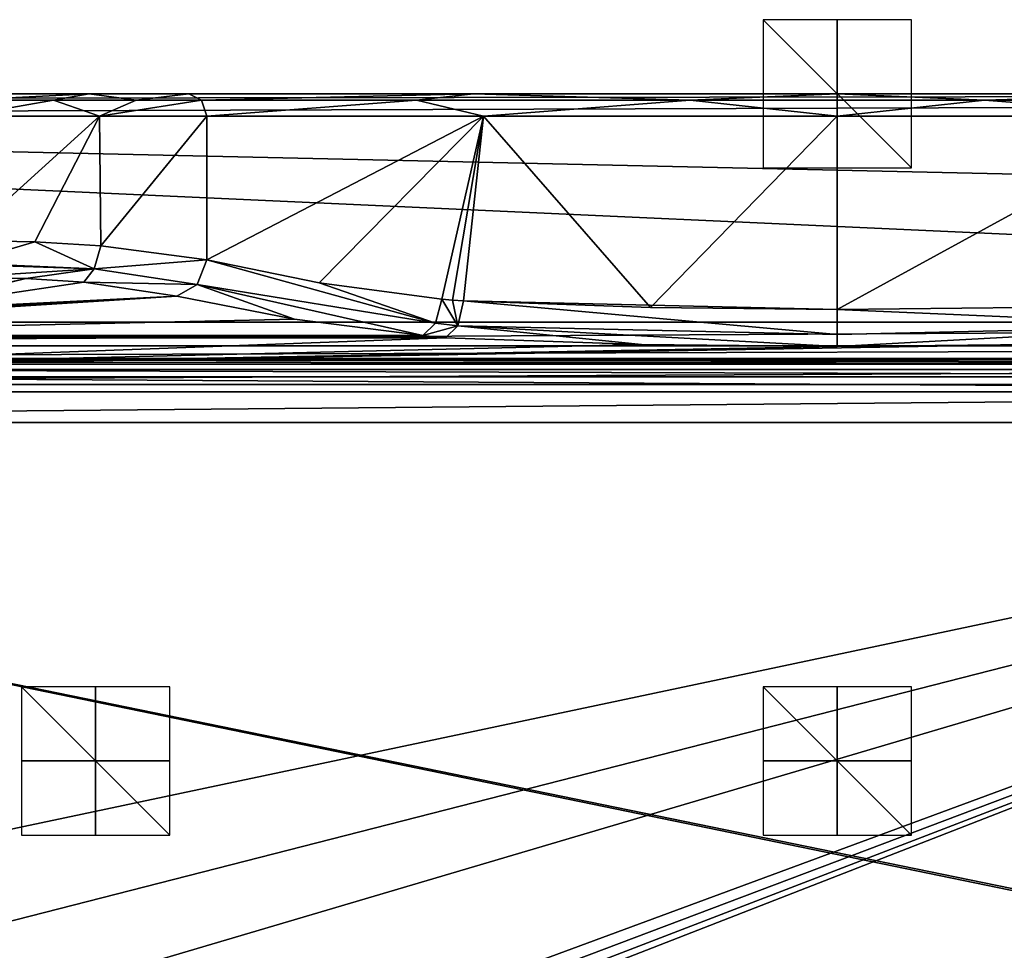
# Model space of a CAD drawing. Units: millimetres. Extents: x -332 to 332, y -538 to 10.
# Drawn here: x -110 to 23, y -116 to 10 of the extents above; entities that cross this region are included whole.
import ezdxf

# ---------------------------------------------------------------- set-up
doc = ezdxf.new("R2010")
doc.units = ezdxf.units.MM
doc.header["$LTSCALE"] = 272.879833
for name, color, linetype in [('1', 7, 'CONTINUOUS'), ('132', 7, 'CONTINUOUS'), ('232', 7, 'CONTINUOUS'), ('235', 7, 'CONTINUOUS'), ('282', 7, 'CONTINUOUS'), ('289', 7, 'CONTINUOUS'), ('295', 7, 'CONTINUOUS'), ('296', 7, 'CONTINUOUS'), ('297', 7, 'CONTINUOUS'), ('431', 7, 'CONTINUOUS'), ('433', 7, 'CONTINUOUS'), ('434', 7, 'CONTINUOUS'), ('435', 7, 'CONTINUOUS'), ('436', 7, 'CONTINUOUS'), ('437', 7, 'CONTINUOUS'), ('438', 7, 'CONTINUOUS'), ('439', 7, 'CONTINUOUS'), ('440', 7, 'CONTINUOUS'), ('441', 7, 'CONTINUOUS'), ('445', 7, 'CONTINUOUS'), ('446', 7, 'CONTINUOUS'), ('447', 7, 'CONTINUOUS'), ('55', 7, 'CONTINUOUS'), ('56', 7, 'CONTINUOUS'), ('57', 7, 'CONTINUOUS'), ('59', 7, 'CONTINUOUS'), ('63', 7, 'CONTINUOUS'), ('64', 7, 'CONTINUOUS'), ('65', 7, 'CONTINUOUS'), ('67', 7, 'CONTINUOUS'), ('68', 7, 'CONTINUOUS'), ('7', 7, 'CONTINUOUS'), ('70', 7, 'CONTINUOUS')]:
    doc.layers.add(name, color=color, linetype=linetype)

msp = doc.modelspace()

# ---------------------------------------------------------------- linework, layer by layer
at = {"layer": '1', "color": 7, "linetype": 'Continuous'}
for points in [[(-171.82, -32.91, 771.09), (-52.81, -32.91, 771.09), (-167.52, -37.21, 820.26), (-171.82, -32.91, 771.09)], [(-52.81, -32.91, 771.09), (-26.39, -33.81, 781.36), (-167.52, -37.21, 820.26), (-52.81, -32.91, 771.09)], [(0, -34.09, 784.57), (26.39, -33.81, 781.36), (-167.52, -37.21, 820.26), (0, -34.09, 784.57)], [(-167.52, -37.21, 820.26), (26.39, -33.81, 781.36), (167.52, -37.21, 820.26), (-167.52, -37.21, 820.26)], [(-26.39, -33.81, 781.36), (0, -34.09, 784.57), (-167.52, -37.21, 820.26), (-26.39, -33.81, 781.36)]]:
    msp.add_3dface(points, dxfattribs=at)
at = {"layer": '132', "color": 7, "linetype": 'Continuous'}
for points in [[(-167.52, -37.21, 820.26), (167.52, -37.21, 820.26), (167.52, -38.17, 822.21), (-167.52, -37.21, 820.26)], [(-167.52, -37.21, 820.26), (167.52, -38.17, 822.21), (-167.52, -38.17, 822.21), (-167.52, -37.21, 820.26)], [(167.52, -40.2, 823), (-167.52, -40.2, 823), (-167.52, -38.17, 822.21), (167.52, -40.2, 823)], [(167.52, -38.17, 822.21), (167.52, -40.2, 823), (-167.52, -38.17, 822.21), (167.52, -38.17, 822.21)]]:
    msp.add_3dface(points, dxfattribs=at)
at = {"layer": '232', "linetype": 'Continuous'}
for points in [[(-118, -19.8, 720), (-118, -3, 720), (-99.49, -3, 724.44), (-118, -19.8, 720)], [(-118, -19.8, 720), (-99.49, -3, 724.44), (-108.19, -19.99, 721.2), (-118, -19.8, 720)], [(-108.19, -19.99, 721.2), (-99.49, -3, 724.44), (-99.3, -20.5, 724.53), (-108.19, -19.99, 721.2)], [(-99.49, -3, 724.44), (-85, -3, 736.78), (-99.3, -20.5, 724.53), (-99.49, -3, 724.44)], [(-85, -3, 736.78), (-85, -22.4, 736.78), (-99.3, -20.5, 724.53), (-85, -3, 736.78)]]:
    msp.add_3dface(points, dxfattribs=at)
at = {"layer": '235', "linetype": 'Continuous'}
for points in [[(-109.39, -24.91, 725.18), (-101.59, -25.43, 728.11), (-126.88, -29.19, 749.45), (-109.39, -24.91, 725.18)], [(-125.28, -28.75, 746.98), (-109.39, -24.91, 725.18), (-126.88, -29.19, 749.45), (-125.28, -28.75, 746.98)], [(-125.24, -28.74, 746.91), (-109.39, -24.91, 725.18), (-125.28, -28.75, 746.98), (-125.24, -28.74, 746.91)], [(-124.46, -28.38, 744.87), (-109.39, -24.91, 725.18), (-125.24, -28.74, 746.91), (-124.46, -28.38, 744.87)], [(-118, -24.72, 724.13), (-109.39, -24.91, 725.18), (-124.46, -28.38, 744.87), (-118, -24.72, 724.13)], [(-101.59, -25.43, 728.11), (-89.04, -27.32, 738.86), (-126.88, -29.19, 749.45), (-101.59, -25.43, 728.11)], [(-73.19, -30.4, 756.32), (-172.08, -32.62, 768.93), (-89.04, -27.32, 738.86), (-73.19, -30.4, 756.32)], [(-89.04, -27.32, 738.86), (-172.08, -32.62, 768.93), (-131.96, -29.72, 752.47), (-89.04, -27.32, 738.86)], [(-129.04, -29.51, 751.27), (-89.04, -27.32, 738.86), (-131.96, -29.72, 752.47), (-129.04, -29.51, 751.27)], [(-126.88, -29.19, 749.45), (-89.04, -27.32, 738.86), (-129.04, -29.51, 751.27), (-126.88, -29.19, 749.45)], [(-55.86, -32.62, 768.93), (-172.08, -32.62, 768.93), (-73.19, -30.4, 756.32), (-55.86, -32.62, 768.93)]]:
    msp.add_3dface(points, dxfattribs=at)
at = {"layer": '282', "linetype": 'Continuous'}
for points in [[(-172.08, -32.62, 768.93), (-55.86, -32.62, 768.93), (-54.36, -32.79, 770.01), (-172.08, -32.62, 768.93)], [(-171.95, -32.79, 770), (-172.08, -32.62, 768.93), (-54.36, -32.79, 770.01), (-171.95, -32.79, 770)], [(-52.81, -32.91, 771.09), (-171.82, -32.91, 771.09), (-171.95, -32.79, 770), (-52.81, -32.91, 771.09)], [(-52.81, -32.91, 771.09), (-171.95, -32.79, 770), (-54.36, -32.79, 770.01), (-52.81, -32.91, 771.09)]]:
    msp.add_3dface(points, dxfattribs=at)
at = {"layer": '289', "linetype": 'Continuous'}
for points in [[(-118, 0, 723), (-100.85, 0, 727.11), (-118, -0.88, 720.88), (-118, 0, 723)], [(-118, -0.88, 720.88), (-100.85, 0, 727.11), (-105.67, -0.88, 722.83), (-118, -0.88, 720.88)], [(-105.67, -0.88, 722.83), (-100.85, 0, 727.11), (-94.55, -0.88, 728.48), (-105.67, -0.88, 722.83)], [(-100.85, 0, 727.11), (-87.42, 0, 738.55), (-94.55, -0.88, 728.48), (-100.85, 0, 727.11)], [(-87.42, 0, 738.55), (-85.71, -0.88, 737.3), (-94.55, -0.88, 728.48), (-87.42, 0, 738.55)], [(-99.49, -3, 724.44), (-118, -3, 720), (-105.67, -0.88, 722.83), (-99.49, -3, 724.44)], [(-118, -3, 720), (-118, -0.88, 720.88), (-105.67, -0.88, 722.83), (-118, -3, 720)], [(-99.49, -3, 724.44), (-105.67, -0.88, 722.83), (-94.55, -0.88, 728.48), (-99.49, -3, 724.44)], [(-85.71, -0.88, 737.3), (-85, -3, 736.78), (-99.49, -3, 724.44), (-85.71, -0.88, 737.3)], [(-85.71, -0.88, 737.3), (-99.49, -3, 724.44), (-94.55, -0.88, 728.48), (-85.71, -0.88, 737.3)]]:
    msp.add_3dface(points, dxfattribs=at)
at = {"layer": '295', "linetype": 'Continuous'}
for points in [[(-50.41, -27.93, 767.13), (0, -32.48, 781.31), (-51.17, -31.32, 768.24), (-50.41, -27.93, 767.13)], [(-50.41, -27.93, 767.13), (-25.2, -28.83, 776.94), (0, -29.11, 780), (-50.41, -27.93, 767.13)], [(-50.41, -27.93, 767.13), (0, -29.11, 780), (0, -32.48, 781.31), (-50.41, -27.93, 767.13)], [(-26.39, -33.81, 781.36), (-52.81, -32.91, 771.09), (-51.17, -31.32, 768.24), (-26.39, -33.81, 781.36)], [(0, -34.09, 784.57), (-26.39, -33.81, 781.36), (-51.17, -31.32, 768.24), (0, -34.09, 784.57)], [(0, -32.48, 781.31), (0, -34.09, 784.57), (-51.17, -31.32, 768.24), (0, -32.48, 781.31)]]:
    msp.add_3dface(points, dxfattribs=at)
at = {"layer": '296', "linetype": 'Continuous'}
for points in [[(-53.32, -27.7, 765.48), (-51.17, -31.32, 768.24), (-54.19, -30.95, 766.38), (-53.32, -27.7, 765.48)], [(-53.32, -27.7, 765.48), (-51.89, -27.83, 766.31), (-51.17, -31.32, 768.24), (-53.32, -27.7, 765.48)], [(-51.89, -27.83, 766.31), (-50.41, -27.93, 767.13), (-51.17, -31.32, 768.24), (-51.89, -27.83, 766.31)], [(-51.17, -31.32, 768.24), (-55.86, -32.62, 768.93), (-54.19, -30.95, 766.38), (-51.17, -31.32, 768.24)], [(-52.81, -32.91, 771.09), (-55.86, -32.62, 768.93), (-51.17, -31.32, 768.24), (-52.81, -32.91, 771.09)], [(-55.86, -32.62, 768.93), (-52.81, -32.91, 771.09), (-54.36, -32.79, 770.01), (-55.86, -32.62, 768.93)]]:
    msp.add_3dface(points, dxfattribs=at)
at = {"layer": '297', "linetype": 'Continuous'}
for points in [[(-85, -22.4, 736.78), (-54.19, -30.95, 766.38), (-86.32, -25.71, 737.16), (-85, -22.4, 736.78)], [(-85, -22.4, 736.78), (-69.87, -25.48, 753.45), (-54.19, -30.95, 766.38), (-85, -22.4, 736.78)], [(-73.19, -30.4, 756.32), (-89.04, -27.32, 738.86), (-86.32, -25.71, 737.16), (-73.19, -30.4, 756.32)], [(-55.86, -32.62, 768.93), (-73.19, -30.4, 756.32), (-86.32, -25.71, 737.16), (-55.86, -32.62, 768.93)], [(-54.19, -30.95, 766.38), (-55.86, -32.62, 768.93), (-86.32, -25.71, 737.16), (-54.19, -30.95, 766.38)], [(-69.87, -25.48, 753.45), (-53.32, -27.7, 765.48), (-54.19, -30.95, 766.38), (-69.87, -25.48, 753.45)]]:
    msp.add_3dface(points, dxfattribs=at)
at = {"layer": '431', "linetype": 'Continuous'}
for points in [[(-118, -19.8, 720), (-108.19, -19.99, 721.2), (-118, -22.87, 721.06), (-118, -19.8, 720)], [(-118, -22.87, 721.06), (-108.19, -19.99, 721.2), (-100.18, -23.63, 725.34), (-118, -22.87, 721.06)], [(-108.19, -19.99, 721.2), (-99.3, -20.5, 724.53), (-100.18, -23.63, 725.34), (-108.19, -19.99, 721.2)], [(-99.3, -20.5, 724.53), (-85, -22.4, 736.78), (-100.18, -23.63, 725.34), (-99.3, -20.5, 724.53)], [(-85, -22.4, 736.78), (-86.32, -25.71, 737.16), (-100.18, -23.63, 725.34), (-85, -22.4, 736.78)], [(-118, -23.01, 721.17), (-118, -22.87, 721.06), (-100.18, -23.63, 725.34), (-118, -23.01, 721.17)], [(-118, -24.72, 724.13), (-118, -23.01, 721.17), (-100.18, -23.63, 725.34), (-118, -24.72, 724.13)], [(-109.39, -24.91, 725.18), (-118, -24.72, 724.13), (-100.18, -23.63, 725.34), (-109.39, -24.91, 725.18)], [(-101.59, -25.43, 728.11), (-109.39, -24.91, 725.18), (-100.18, -23.63, 725.34), (-101.59, -25.43, 728.11)], [(-86.32, -25.71, 737.16), (-101.59, -25.43, 728.11), (-100.18, -23.63, 725.34), (-86.32, -25.71, 737.16)], [(-89.04, -27.32, 738.86), (-101.59, -25.43, 728.11), (-86.32, -25.71, 737.16), (-89.04, -27.32, 738.86)]]:
    msp.add_3dface(points, dxfattribs=at)
at = {"layer": '433', "linetype": 'Continuous'}
for points in [[(-10, -10), (10, -10), (-10, 10), (-10, -10)], [(10, -10), (10, 10), (-10, 10), (10, -10)]]:
    msp.add_3dface(points, dxfattribs=at)
at = {"layer": '434', "linetype": 'Continuous'}
for points in [[(10, 0, 10), (10, 0, -10), (-10, 0, 10), (10, 0, 10)], [(10, 0, -10), (-10, 0, -10), (-10, 0, 10), (10, 0, -10)]]:
    msp.add_3dface(points, dxfattribs=at)
at = {"layer": '435', "linetype": 'Continuous'}
for points in [[(0, -10, 10), (0, -10, -10), (0, 10, 10), (0, -10, 10)], [(0, -10, -10), (0, 10, -10), (0, 10, 10), (0, -10, -10)]]:
    msp.add_3dface(points, dxfattribs=at)
at = {"layer": '436', "linetype": 'Continuous'}
for points in [[(10, -10, 760), (10, 10, 760), (-10, 10, 760), (10, -10, 760)], [(-10, -10, 760), (10, -10, 760), (-10, 10, 760), (-10, -10, 760)]]:
    msp.add_3dface(points, dxfattribs=at)
at = {"layer": '437', "linetype": 'Continuous'}
for points in [[(10, 0, 750), (-10, 0, 750), (-10, 0, 770), (10, 0, 750)], [(10, 0, 770), (10, 0, 750), (-10, 0, 770), (10, 0, 770)]]:
    msp.add_3dface(points, dxfattribs=at)
at = {"layer": '438', "linetype": 'Continuous'}
for points in [[(0, -10, 750), (0, 10, 750), (0, 10, 770), (0, -10, 750)], [(0, -10, 770), (0, -10, 750), (0, 10, 770), (0, -10, 770)]]:
    msp.add_3dface(points, dxfattribs=at)
at = {"layer": '439', "linetype": 'Continuous'}
for points in [[(10, -100, 835), (10, -80, 835), (-10, -80, 835), (10, -100, 835)], [(-10, -100, 835), (10, -100, 835), (-10, -80, 835), (-10, -100, 835)]]:
    msp.add_3dface(points, dxfattribs=at)
at = {"layer": '440', "linetype": 'Continuous'}
for points in [[(10, -90, 845), (10, -90, 825), (-10, -90, 845), (10, -90, 845)], [(10, -90, 825), (-10, -90, 825), (-10, -90, 845), (10, -90, 825)]]:
    msp.add_3dface(points, dxfattribs=at)
at = {"layer": '441', "linetype": 'Continuous'}
for points in [[(0, -100, 845), (0, -100, 825), (0, -80, 845), (0, -100, 845)], [(0, -100, 825), (0, -80, 825), (0, -80, 845), (0, -100, 825)]]:
    msp.add_3dface(points, dxfattribs=at)
at = {"layer": '445', "linetype": 'Continuous'}
for points in [[(-110, -100, 835), (-90, -100, 835), (-110, -80, 835), (-110, -100, 835)], [(-90, -100, 835), (-90, -80, 835), (-110, -80, 835), (-90, -100, 835)]]:
    msp.add_3dface(points, dxfattribs=at)
at = {"layer": '446', "linetype": 'Continuous'}
for points in [[(-90, -90, 845), (-90, -90, 825), (-110, -90, 845), (-90, -90, 845)], [(-90, -90, 825), (-110, -90, 825), (-110, -90, 845), (-90, -90, 825)]]:
    msp.add_3dface(points, dxfattribs=at)
at = {"layer": '447', "linetype": 'Continuous'}
for points in [[(-100, -100, 825), (-100, -80, 825), (-100, -80, 845), (-100, -100, 825)], [(-100, -100, 845), (-100, -100, 825), (-100, -80, 845), (-100, -100, 845)]]:
    msp.add_3dface(points, dxfattribs=at)
at = {"layer": '55', "color": 7, "linetype": 'Continuous'}
for points in [[(327.32, -17.59, 850), (327.32, -3, 850), (-327.32, -3, 850), (327.32, -17.59, 850)], [(283.91, -30.8, 850), (327.32, -17.59, 850), (-327.32, -3, 850), (283.91, -30.8, 850)], [(-283.91, -30.8, 850), (283.91, -30.8, 850), (-327.32, -3, 850), (-283.91, -30.8, 850)]]:
    msp.add_3dface(points, dxfattribs=at)
at = {"layer": '56', "color": 7, "linetype": 'Continuous'}
for points in [[(283.16, -36.48, 841.61), (283.54, -36.1, 843.77), (-283.91, -35.73, 845.87), (283.16, -36.48, 841.61)], [(-283.91, -35.73, 845.87), (-283.54, -36.1, 843.77), (283.16, -36.48, 841.61), (-283.91, -35.73, 845.87)], [(283.54, -36.1, 843.77), (283.91, -35.73, 845.87), (-283.91, -35.73, 845.87), (283.54, -36.1, 843.77)], [(-283.16, -36.48, 841.61), (283.16, -36.48, 841.61), (-283.54, -36.1, 843.77), (-283.16, -36.48, 841.61)]]:
    msp.add_3dface(points, dxfattribs=at)
at = {"layer": '57', "color": 7, "linetype": 'Continuous'}
for points in [[(254.46, -155, 835), (260.21, -155.72, 835), (-283.16, -44.36, 835), (254.46, -155, 835)], [(-254.46, -155, 835), (254.46, -155, 835), (-283.16, -44.36, 835), (-254.46, -155, 835)], [(260.21, -155.72, 835), (283.16, -44.36, 835), (-283.16, -44.36, 835), (260.21, -155.72, 835)]]:
    msp.add_3dface(points, dxfattribs=at)
at = {"layer": '59', "color": 7, "linetype": 'Continuous'}
for points in [[(-165.65, -110.65, 823), (-167.52, -40.2, 823), (167.52, -40.2, 823), (-165.65, -110.65, 823)], [(-155.25, -122.82, 823), (-165.65, -110.65, 823), (167.52, -40.2, 823), (-155.25, -122.82, 823)], [(-141.7, -131.68, 823), (-155.25, -122.82, 823), (167.52, -40.2, 823), (-141.7, -131.68, 823)], [(-114.42, -144.4, 823), (-141.7, -131.68, 823), (167.52, -40.2, 823), (-114.42, -144.4, 823)], [(-111.14, -145.54, 823), (-114.42, -144.4, 823), (167.52, -40.2, 823), (-111.14, -145.54, 823)], [(-107.26, -145.99, 823), (-111.14, -145.54, 823), (167.52, -40.2, 823), (-107.26, -145.99, 823)], [(-34.27, -118.84, 823), (-107.26, -145.99, 823), (167.52, -40.2, 823), (-34.27, -118.84, 823)], [(34.27, -118.84, 823), (-34.27, -118.84, 823), (167.52, -40.2, 823), (34.27, -118.84, 823)]]:
    msp.add_3dface(points, dxfattribs=at)
at = {"layer": '63', "color": 7, "linetype": 'Continuous'}
for points in [[(-327.32, 0, 847), (327.32, 0, 847), (-326.27, 0, 797.94), (-327.32, 0, 847)], [(-326.27, 0, 797.94), (327.32, 0, 847), (-307.99, 0, 787.38), (-326.27, 0, 797.94)], [(-307.99, 0, 787.38), (327.32, 0, 847), (-304.12, 0, 783.62), (-307.99, 0, 787.38)], [(-304.12, 0, 783.62), (327.32, 0, 847), (-304.06, 0, 783.52), (-304.12, 0, 783.62)], [(-304.06, 0, 783.52), (327.32, 0, 847), (-302.5, 0, 778.24), (-304.06, 0, 783.52)], [(-302.5, 0, 778.24), (327.32, 0, 847), (-286.52, 0, 770), (-302.5, 0, 778.24)], [(-286.52, 0, 770), (327.32, 0, 847), (-274.21, 0, 770), (-286.52, 0, 770)], [(-274.21, 0, 770), (327.32, 0, 847), (-269.53, 0, 769.13), (-274.21, 0, 770)], [(-269.53, 0, 769.13), (327.32, 0, 847), (-265.15, 0, 766.32), (-269.53, 0, 769.13)], [(-265.15, 0, 766.32), (327.32, 0, 847), (-236.98, 0, 742.61), (-265.15, 0, 766.32)], [(-236.98, 0, 742.61), (327.32, 0, 847), (-232.16, 0, 739.28), (-236.98, 0, 742.61)], [(-232.16, 0, 739.28), (327.32, 0, 847), (0, 0, 783), (-232.16, 0, 739.28)], [(-181.5, 0, 722.06), (-232.16, 0, 739.28), (-49.05, 0, 771.24), (-181.5, 0, 722.06)], [(-49.05, 0, 771.24), (-232.16, 0, 739.28), (0, 0, 783), (-49.05, 0, 771.24)], [(-176.27, 0, 723), (-181.5, 0, 722.06), (-49.05, 0, 771.24), (-176.27, 0, 723)], [(-118, 0, 723), (-176.27, 0, 723), (-49.05, 0, 771.24), (-118, 0, 723)], [(-49.05, 0, 771.24), (-87.42, 0, 738.55), (-118, 0, 723), (-49.05, 0, 771.24)], [(-100.85, 0, 727.11), (-118, 0, 723), (-87.42, 0, 738.55), (-100.85, 0, 727.11)], [(0, 0, 783), (327.32, 0, 847), (49.05, 0, 771.24), (0, 0, 783)]]:
    msp.add_3dface(points, dxfattribs=at)
at = {"layer": '64', "color": 7, "linetype": 'Continuous'}
for points in [[(283.91, -34.02, 848.83), (283.91, -30.8, 850), (-283.91, -34.02, 848.83), (283.91, -34.02, 848.83)], [(283.91, -30.8, 850), (-283.91, -30.8, 850), (-283.91, -34.02, 848.83), (283.91, -30.8, 850)], [(283.91, -35.73, 845.87), (283.91, -34.02, 848.83), (-283.91, -35.73, 845.87), (283.91, -35.73, 845.87)], [(-283.91, -35.73, 845.87), (283.91, -34.02, 848.83), (-283.91, -34.02, 848.83), (-283.91, -35.73, 845.87)]]:
    msp.add_3dface(points, dxfattribs=at)
at = {"layer": '65', "color": 7, "linetype": 'Continuous'}
for points in [[(283.16, -39.22, 836.87), (283.16, -36.48, 841.61), (-283.16, -39.22, 836.87), (283.16, -39.22, 836.87)], [(283.16, -36.48, 841.61), (-283.16, -36.48, 841.61), (-283.16, -39.22, 836.87), (283.16, -36.48, 841.61)], [(283.16, -44.36, 835), (283.16, -39.22, 836.87), (-283.16, -44.36, 835), (283.16, -44.36, 835)], [(-283.16, -44.36, 835), (283.16, -39.22, 836.87), (-283.16, -39.22, 836.87), (-283.16, -44.36, 835)]]:
    msp.add_3dface(points, dxfattribs=at)
at = {"layer": '67', "color": 7, "linetype": 'Continuous'}
for points in [[(-87.42, 0, 738.55), (-49.05, 0, 771.24), (-85.71, -0.88, 737.3), (-87.42, 0, 738.55)], [(-85.71, -0.88, 737.3), (-49.05, 0, 771.24), (-56.75, -0.88, 764.42), (-85.71, -0.88, 737.3)], [(-56.75, -0.88, 764.42), (-49.05, 0, 771.24), (-19.84, -0.88, 779.01), (-56.75, -0.88, 764.42)], [(-49.05, 0, 771.24), (0, 0, 783), (-19.84, -0.88, 779.01), (-49.05, 0, 771.24)], [(-19.84, -0.88, 779.01), (0, 0, 783), (19.84, -0.88, 779.01), (-19.84, -0.88, 779.01)], [(0, 0, 783), (49.05, 0, 771.24), (19.84, -0.88, 779.01), (0, 0, 783)], [(19.84, -0.88, 779.01), (49.05, 0, 771.24), (56.75, -0.88, 764.42), (19.84, -0.88, 779.01)], [(-85, -3, 736.78), (-85.71, -0.88, 737.3), (-56.75, -0.88, 764.42), (-85, -3, 736.78)], [(-47.68, -3, 768.57), (-85, -3, 736.78), (-56.75, -0.88, 764.42), (-47.68, -3, 768.57)], [(-47.68, -3, 768.57), (-56.75, -0.88, 764.42), (-19.84, -0.88, 779.01), (-47.68, -3, 768.57)], [(0, -3, 780), (-47.68, -3, 768.57), (-19.84, -0.88, 779.01), (0, -3, 780)], [(0, -3, 780), (-19.84, -0.88, 779.01), (19.84, -0.88, 779.01), (0, -3, 780)], [(47.68, -3, 768.57), (0, -3, 780), (19.84, -0.88, 779.01), (47.68, -3, 768.57)], [(47.68, -3, 768.57), (19.84, -0.88, 779.01), (56.75, -0.88, 764.42), (47.68, -3, 768.57)]]:
    msp.add_3dface(points, dxfattribs=at)
at = {"layer": '68', "color": 7, "linetype": 'Continuous'}
for points in [[(327.32, -0.88, 849.12), (327.32, 0, 847), (-327.32, -0.88, 849.12), (327.32, -0.88, 849.12)], [(327.32, 0, 847), (-327.32, 0, 847), (-327.32, -0.88, 849.12), (327.32, 0, 847)], [(327.32, -3, 850), (327.32, -0.88, 849.12), (-327.32, -3, 850), (327.32, -3, 850)], [(-327.32, -3, 850), (327.32, -0.88, 849.12), (-327.32, -0.88, 849.12), (-327.32, -3, 850)]]:
    msp.add_3dface(points, dxfattribs=at)
at = {"layer": '7', "color": 7, "linetype": 'Continuous'}
for points in [[(-85, -22.4, 736.78), (-85, -3, 736.78), (-47.68, -3, 768.57), (-85, -22.4, 736.78)], [(-69.87, -25.48, 753.45), (-85, -22.4, 736.78), (-47.68, -3, 768.57), (-69.87, -25.48, 753.45)], [(-53.32, -27.7, 765.48), (-69.87, -25.48, 753.45), (-47.68, -3, 768.57), (-53.32, -27.7, 765.48)], [(-51.89, -27.83, 766.31), (-53.32, -27.7, 765.48), (-47.68, -3, 768.57), (-51.89, -27.83, 766.31)], [(-50.41, -27.93, 767.13), (-51.89, -27.83, 766.31), (-47.68, -3, 768.57), (-50.41, -27.93, 767.13)], [(-25.2, -28.83, 776.94), (-50.41, -27.93, 767.13), (-47.68, -3, 768.57), (-25.2, -28.83, 776.94)], [(0, -3, 780), (-25.2, -28.83, 776.94), (-47.68, -3, 768.57), (0, -3, 780)], [(0, -29.11, 780), (-25.2, -28.83, 776.94), (0, -3, 780), (0, -29.11, 780)], [(25.2, -28.83, 776.94), (0, -29.11, 780), (47.68, -3, 768.57), (25.2, -28.83, 776.94)], [(47.68, -3, 768.57), (0, -29.11, 780), (0, -3, 780), (47.68, -3, 768.57)]]:
    msp.add_3dface(points, dxfattribs=at)
at = {"layer": '70', "color": 7, "linetype": 'Continuous'}
for points in [[(0, -29.11, 780), (25.2, -28.83, 776.94), (51.17, -31.32, 768.24), (0, -29.11, 780)], [(0, -29.11, 780), (51.17, -31.32, 768.24), (0, -32.48, 781.31), (0, -29.11, 780)], [(26.39, -33.81, 781.36), (0, -34.09, 784.57), (51.17, -31.32, 768.24), (26.39, -33.81, 781.36)], [(51.17, -31.32, 768.24), (0, -34.09, 784.57), (0, -32.48, 781.31), (51.17, -31.32, 768.24)]]:
    msp.add_3dface(points, dxfattribs=at)

doc.saveas('drawing.dxf')
